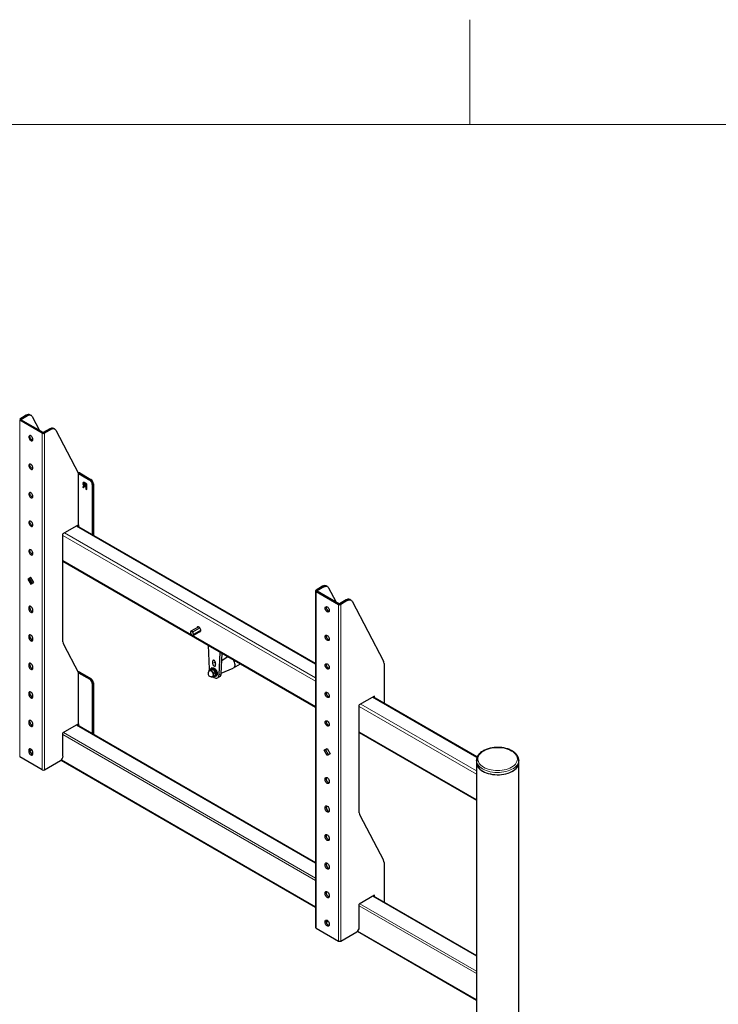
# Model space of a CAD drawing. Units: millimetres. Extents: x 0 to 8400, y 0 to 5940.
# Drawn here: x 5770 to 6437, y 4901 to 5840 of the extents above; entities that cross this region are included whole.
import ezdxf

# ---------------------------------------------------------------- set-up
doc = ezdxf.new("R2010")
doc.units = ezdxf.units.MM
doc.header["$LTSCALE"] = 20
doc.layers.add('外形線', color=7, linetype='Continuous', lineweight=25)

msp = doc.modelspace()

# ---------------------------------------------------------------- linework, layer by layer
at = {"color": 7, "linetype": 'Continuous', "lineweight": 18}
for p, q in [((6200, 5840), (6200, 5740)), ((8200, 5740), (500, 5740))]:
    msp.add_line(p, q, dxfattribs=at)
at = {"color": 1, "linetype": 'Continuous', "lineweight": 18}
for p, q in [((5771.315, 5458.346), (5770.231, 5458.972)), ((5777.63, 5461.991), (5776.546, 5462.617)), ((5771.315, 5458.346), (5770.231, 5457.72)), ((5770.231, 5457.72), (5770.231, 5136.547)), ((5800.116, 5449.011), (5799.032, 5449.637)), ((5792.717, 5445.991), (5791.633, 5445.365)), ((5791.633, 5445.365), (5791.633, 5124.192)), ((5792.717, 5445.991), (5793.801, 5445.365)), ((5793.801, 5124.192), (5793.801, 5445.365)), ((5827.507, 5407.487), (5826.422, 5406.861)), ((5837.123, 5400.684), (5838.207, 5401.31)), ((5840.564, 5397.227), (5839.48, 5396.601)), ((6052.625, 5225.014), (5824.301, 5356.822)), ((6052.625, 5208.685), (5811.573, 5347.841)), ((5812.987, 5350.291), (6052.625, 5211.951)), ((5811.573, 5323.889), (6052.625, 5184.733)), ((6059.389, 5299.336), (6060.473, 5298.71)), ((6054.158, 5295.064), (6053.074, 5295.69)), ((6054.158, 5295.064), (6053.074, 5294.438)), ((6053.074, 5294.438), (6053.074, 4973.266)), ((6075.56, 5282.709), (6074.475, 5282.083)), ((6074.475, 5282.083), (6074.475, 4960.911)), ((6075.56, 5282.709), (6076.644, 5282.083)), ((6076.644, 5282.083), (6076.644, 4960.911)), ((6081.875, 5286.355), (6082.959, 5285.729)), ((5780.013, 5279.538), (5778.928, 5278.912)), ((5780.013, 5278.721), (5778.928, 5278.095)), ((5780.013, 5252.32), (5778.928, 5251.694)), ((5780.013, 5251.503), (5778.928, 5250.877)), ((5780.013, 5225.102), (5778.928, 5224.476)), ((5780.013, 5224.285), (5778.928, 5223.659)), ((5955.823, 5228.637), (5954.409, 5227.82)), ((5956.53, 5226.867), (5954.409, 5225.643)), ((5827.507, 5217.505), (5826.422, 5216.879)), ((5962.651, 5215.955), (5960.53, 5214.73)), ((5837.123, 5210.702), (5838.207, 5211.328)), ((5840.564, 5207.245), (5839.48, 5206.619)), ((5780.013, 5197.884), (5778.928, 5197.258)), ((5780.013, 5197.067), (5778.928, 5196.441)), ((6095.83, 5187.009), (6206.242, 5123.269)), ((6206.689, 5136.074), (6107.144, 5193.54)), ((6206.242, 5120.003), (6094.416, 5184.56)), ((5780.013, 5170.666), (5778.928, 5170.04)), ((5780.013, 5169.849), (5778.928, 5169.223)), ((6052.625, 5018.703), (5811.573, 5157.859)), ((5812.044, 5159.765), (6052.625, 5020.881)), ((6052.625, 5035.032), (5824.301, 5166.84)), ((6094.416, 5160.608), (6206.242, 5096.052)), ((5780.013, 5143.448), (5778.928, 5142.822)), ((5780.013, 5142.631), (5778.928, 5142.005)), ((5810.018, 5133.716), (6052.625, 4993.663)), ((6062.855, 5116.256), (6061.771, 5115.63)), ((6062.855, 5115.44), (6061.771, 5114.814)), ((6062.855, 5089.038), (6061.771, 5088.412)), ((6062.855, 5088.222), (6061.771, 5087.596)), ((6062.855, 5061.82), (6061.771, 5061.194)), ((6062.855, 5061.004), (6061.771, 5060.378)), ((6062.855, 5034.602), (6061.771, 5033.976)), ((6062.855, 5033.786), (6061.771, 5033.16)), ((6062.855, 5007.384), (6061.771, 5006.758)), ((6062.855, 5006.568), (6061.771, 5005.942)), ((6206.242, 4946.35), (6107.144, 5003.558)), ((6206.242, 4930.022), (6094.416, 4994.578)), ((6094.887, 4996.483), (6206.242, 4932.199)), ((6062.855, 4980.166), (6061.771, 4979.54)), ((6062.855, 4979.35), (6061.771, 4978.724)), ((6092.861, 4970.435), (6206.242, 4904.981))]:
    msp.add_line(p, q, dxfattribs=at)
at = {"color": 1, "linetype": 'Continuous', "lineweight": 18, "flags": 128}
for points in [[(6239.75, 5142.191), (6238.172, 5143.005), (6236.447, 5143.712), (6234.595, 5144.302), (6232.64, 5144.77), (6230.607, 5145.108), (6228.521, 5145.312), (6226.409, 5145.381), (6224.297, 5145.312), (6222.211, 5145.108), (6220.178, 5144.77), (6218.223, 5144.302), (6216.371, 5143.712), (6214.646, 5143.005), (6213.068, 5142.191), (6211.659, 5141.28), (6210.434, 5140.284), (6209.411, 5139.215), (6208.601, 5138.087), (6208.015, 5136.913), (6207.661, 5135.709), (6207.542, 5134.489), (6207.661, 5133.27), (6208.015, 5132.066), (6208.601, 5130.892), (6209.411, 5129.764), (6210.434, 5128.695), (6211.659, 5127.699), (6213.068, 5126.788), (6214.646, 5125.974), (6216.371, 5125.267), (6218.223, 5124.677), (6220.178, 5124.209), (6222.211, 5123.871), (6224.297, 5123.666), (6226.409, 5123.598), (6228.521, 5123.666), (6230.607, 5123.871), (6232.64, 5124.209), (6234.595, 5124.677), (6236.447, 5125.267), (6238.172, 5125.974), (6239.75, 5126.788), (6241.16, 5127.699), (6242.384, 5128.695), (6243.407, 5129.764), (6244.217, 5130.892), (6244.803, 5132.066), (6245.157, 5133.27), (6245.276, 5134.489), (6245.157, 5135.709), (6244.803, 5136.913), (6244.217, 5138.087), (6243.407, 5139.215), (6242.384, 5140.284), (6241.16, 5141.28), (6239.75, 5142.191)], [(6246.605, 5133.176), (6246.542, 5132.454), (6246.247, 5131.203), (6245.719, 5129.978), (6244.965, 5128.793), (6243.993, 5127.662), (6242.815, 5126.598), (6241.445, 5125.613), (6239.898, 5124.721), (6238.194, 5123.93), (6236.351, 5123.25), (6234.391, 5122.689), (6232.338, 5122.253), (6230.216, 5121.948), (6228.048, 5121.778), (6225.862, 5121.744), (6223.682, 5121.846), (6221.534, 5122.084), (6219.443, 5122.455), (6217.434, 5122.954), (6215.53, 5123.575), (6213.754, 5124.312), (6212.126, 5125.155), (6210.665, 5126.095), (6209.389, 5127.12), (6208.312, 5128.219), (6207.448, 5129.379), (6206.806, 5130.586), (6206.394, 5131.826), (6206.216, 5133.085), (6206.213, 5133.16)]]:
    msp.add_lwpolyline(points, dxfattribs=at)
at = {"layer": '外形線', "linetype": 'Continuous', "lineweight": 25}
for p, q in [((5776.546, 5462.617), (5770.231, 5458.972)), ((5777.63, 5461.991), (5771.315, 5458.346)), ((5781.13, 5462.338), (5780.046, 5462.964)), ((5782.116, 5461.281), (5789.054, 5448.106)), ((5791.633, 5445.365), (5770.231, 5457.72)), ((5792.717, 5445.991), (5771.315, 5458.346)), ((5799.032, 5449.637), (5792.717, 5445.991)), ((5803.616, 5449.357), (5802.532, 5449.983)), ((5800.116, 5449.011), (5793.801, 5445.365)), ((5804.602, 5448.3), (5826.422, 5406.861)), ((5826.422, 5358.047), (5826.422, 5406.861)), ((5826.422, 5406.861), (5837.123, 5400.684)), ((5827.507, 5407.487), (5838.207, 5401.31)), ((5831.448, 5395.576), (5830.414, 5393.792)), ((5830.414, 5393.792), (5831.498, 5394.418)), ((5830.414, 5393.792), (5831.246, 5393.312)), ((5831.42, 5396.757), (5830.587, 5397.238)), ((5831.674, 5398.407), (5830.589, 5397.781)), ((5830.589, 5397.781), (5831.43, 5397.296)), ((5830.956, 5396.131), (5831.51, 5396.451)), ((5831.246, 5393.312), (5832.2, 5395.017)), ((5831.448, 5395.576), (5831.979, 5395.882)), ((5832.255, 5395.723), (5831.498, 5394.418)), ((5831.498, 5394.418), (5831.775, 5394.258)), ((5831.595, 5397.536), (5832.422, 5398.013)), ((5831.674, 5398.407), (5832.389, 5397.994)), ((5834.239, 5396.964), (5831.92, 5398.303)), ((5833.408, 5395.057), (5831.973, 5395.886)), ((5832.053, 5397.488), (5832.692, 5397.857)), ((5832.053, 5397.488), (5833.408, 5396.706)), ((5832.2, 5395.017), (5832.839, 5395.386)), ((5832.2, 5395.017), (5833.408, 5394.319)), ((5833.408, 5396.706), (5834.047, 5397.075)), ((5833.408, 5396.706), (5833.408, 5396.154)), ((5833.408, 5396.154), (5834.239, 5396.633)), ((5833.408, 5396.154), (5834.239, 5395.674)), ((5834.239, 5395.13), (5833.408, 5395.609)), ((5833.408, 5395.609), (5833.408, 5395.057)), ((5833.408, 5395.057), (5833.887, 5395.333)), ((5833.408, 5394.319), (5834.239, 5394.799)), ((5833.408, 5394.319), (5833.408, 5392.063)), ((5833.854, 5395.314), (5834.239, 5395.091)), ((5834.239, 5395.674), (5834.239, 5396.964)), ((5834.239, 5391.584), (5834.239, 5395.13)), ((5839.48, 5396.601), (5839.48, 5348.735)), ((5840.564, 5397.227), (5840.564, 5348.109)), ((5833.408, 5392.063), (5834.239, 5392.543)), ((5833.408, 5392.063), (5834.239, 5391.584)), ((5826.422, 5358.047), (5811.573, 5349.474)), ((6052.625, 5225.69), (5824.887, 5357.16)), ((5826.752, 5357.856), (5826.422, 5358.047)), ((5826.752, 5356.083), (5826.752, 5357.856)), ((5811.573, 5246.347), (5811.573, 5349.474)), ((5811.573, 5323.213), (6052.625, 5184.057)), ((5780.932, 5307.837), (5778.098, 5306.201)), ((5779.183, 5306.827), (5778.098, 5306.201)), ((5778.098, 5306.201), (5780.932, 5301.293)), ((5780.932, 5307.837), (5779.183, 5306.827)), ((5779.183, 5306.827), (5782.016, 5301.919)), ((5783.765, 5302.93), (5780.932, 5307.837)), ((5780.932, 5301.293), (5783.765, 5302.93)), ((6059.389, 5299.336), (6053.074, 5295.69)), ((6063.973, 5299.056), (6062.888, 5299.682)), ((6052.625, 5295.064), (6052.625, 4973.892)), ((6053.074, 5294.438), (6074.475, 5282.083)), ((6060.473, 5298.71), (6054.158, 5295.064)), ((6054.158, 5295.064), (6075.56, 5282.709)), ((6064.959, 5297.999), (6071.897, 5284.824)), ((6081.875, 5286.355), (6075.56, 5282.709)), ((6082.959, 5285.729), (6076.644, 5282.083)), ((6086.459, 5286.076), (6085.374, 5286.701)), ((6087.445, 5285.018), (6117.522, 5227.898)), ((5778.928, 5278.912), (5778.928, 5278.095)), ((5780.013, 5278.721), (5780.013, 5279.538)), ((5782.935, 5275.782), (5782.935, 5276.599)), ((5780.013, 5251.503), (5780.013, 5252.32)), ((5933.195, 5255.565), (5933.195, 5255.313)), ((5934.012, 5256.727), (5940.825, 5260.66)), ((5935.645, 5255.784), (5942.21, 5259.574)), ((5935.645, 5252.518), (5943.055, 5256.796)), ((5936.461, 5253.68), (5943.08, 5257.5)), ((5778.928, 5251.694), (5778.928, 5250.877)), ((5782.935, 5248.564), (5782.935, 5249.381)), ((5812.037, 5244.199), (5826.422, 5216.879)), ((5950.032, 5243.282), (5951.116, 5220.165)), ((5960.53, 5214.73), (5961.613, 5236.596)), ((5962.651, 5215.955), (5963.617, 5235.44)), ((5778.928, 5224.476), (5778.928, 5223.659)), ((5780.013, 5224.285), (5780.013, 5225.102)), ((5954.409, 5227.82), (5954.409, 5225.643)), ((5956.53, 5228.01), (5956.53, 5226.867)), ((5957.237, 5224.01), (5957.237, 5226.188)), ((5968.116, 5231.759), (5963.255, 5228.152)), ((5969.041, 5232.308), (5968.309, 5231.886)), ((5974.308, 5221.493), (5981.042, 5225.38)), ((6117.986, 5225.75), (6117.986, 5187.957)), ((5782.935, 5221.346), (5782.935, 5222.163)), ((5826.422, 5168.065), (5826.422, 5216.879)), ((5826.422, 5216.879), (5837.123, 5210.702)), ((5827.507, 5217.505), (5838.207, 5211.328)), ((5950.848, 5219.171), (5950.663, 5217.948)), ((5950.848, 5219.171), (5952.561, 5220.16)), ((5951.116, 5220.165), (5951.197, 5219.372)), ((5953.205, 5219.381), (5951.816, 5219.154)), ((5953.656, 5221.503), (5952.949, 5221.094)), ((5953.205, 5219.381), (5954.918, 5220.37)), ((5955.562, 5216.449), (5954.173, 5217.794)), ((5955.562, 5216.449), (5957.275, 5217.438)), ((5955.562, 5213.306), (5957.275, 5214.295)), ((5962.675, 5216.441), (5974.102, 5221.39)), ((5839.48, 5206.619), (5839.48, 5158.528)), ((5840.564, 5207.245), (5840.564, 5157.902)), ((5953.205, 5213.096), (5954.173, 5213.079)), ((5957.282, 5213.589), (5957.989, 5213.997)), ((5959.156, 5211.976), (5961.277, 5213.201)), ((5778.928, 5197.258), (5778.928, 5196.441)), ((5780.013, 5197.067), (5780.013, 5197.884)), ((5782.935, 5194.128), (5782.935, 5194.945)), ((6109.029, 5194.629), (6094.416, 5186.193)), ((6094.416, 5083.065), (6094.416, 5186.193)), ((6206.927, 5136.613), (6107.729, 5193.878)), ((6107.945, 5193.754), (6107.945, 5194.003)), ((6109.029, 5193.128), (6109.029, 5194.629)), ((5778.928, 5170.04), (5778.928, 5169.223)), ((5780.013, 5169.849), (5780.013, 5170.666)), ((5782.935, 5166.91), (5782.935, 5167.727)), ((5826.422, 5168.065), (5811.573, 5159.492)), ((5826.752, 5167.874), (5826.422, 5168.065)), ((5826.752, 5165.876), (5826.752, 5167.874)), ((5811.573, 5137.174), (5811.573, 5159.492)), ((6052.625, 5035.482), (5824.691, 5167.065)), ((6094.416, 5159.931), (6206.242, 5095.375)), ((5778.928, 5142.822), (5778.928, 5142.005)), ((5780.013, 5142.631), (5780.013, 5143.448)), ((5780.043, 5142.212), (5781.813, 5143.234)), ((5782.935, 5139.692), (5782.935, 5140.509)), ((6060.941, 5142.919), (6063.775, 5144.555)), ((6062.025, 5143.545), (6060.941, 5142.919)), ((6063.775, 5138.012), (6060.941, 5142.919)), ((6062.025, 5143.545), (6063.775, 5144.555)), ((6064.859, 5138.638), (6062.025, 5143.545)), ((6063.775, 5144.555), (6066.608, 5139.648)), ((6066.608, 5139.648), (6063.775, 5138.012)), ((5791.633, 5124.192), (5770.231, 5136.547)), ((5793.801, 5124.192), (5809.216, 5133.091)), ((5809.715, 5133.441), (6052.625, 4993.212)), ((6206.209, 5133.401), (6206.209, 5131.223)), ((6206.213, 5133.16), (6206.209, 5133.401)), ((6206.242, 5130.554), (6206.242, 4739.828)), ((6246.576, 4739.828), (6246.576, 5130.554)), ((6246.609, 5133.401), (6246.605, 5133.176)), ((6246.609, 5131.223), (6246.609, 5133.401)), ((6061.771, 5114.814), (6061.771, 5115.63)), ((6062.855, 5116.256), (6062.855, 5115.44)), ((6065.778, 5113.317), (6065.778, 5112.501)), ((6061.771, 5087.596), (6061.771, 5088.412)), ((6062.855, 5089.038), (6062.855, 5088.222)), ((6065.778, 5086.099), (6065.778, 5085.283)), ((6094.88, 5080.917), (6117.522, 5037.916)), ((6061.771, 5060.378), (6061.771, 5061.194)), ((6062.855, 5061.82), (6062.855, 5061.004)), ((6065.778, 5058.881), (6065.778, 5058.065)), ((6117.986, 5035.768), (6117.986, 4997.75)), ((6061.771, 5033.16), (6061.771, 5033.976)), ((6062.855, 5034.602), (6062.855, 5033.786)), ((6065.778, 5031.663), (6065.778, 5030.847)), ((6061.771, 5005.942), (6061.771, 5006.758)), ((6062.855, 5007.384), (6062.855, 5006.568)), ((6065.778, 5004.445), (6065.778, 5003.629)), ((6109.029, 5004.647), (6094.416, 4996.211)), ((6206.242, 4946.801), (6107.534, 5003.784)), ((6107.945, 5003.547), (6107.945, 5004.021)), ((6109.029, 5002.921), (6109.029, 5004.647)), ((6094.416, 4973.892), (6094.416, 4996.211)), ((6061.771, 4978.724), (6061.771, 4979.54)), ((6062.855, 4980.166), (6062.855, 4979.35)), ((6062.886, 4978.93), (6064.656, 4979.952)), ((6053.074, 4973.266), (6074.475, 4960.911)), ((6065.778, 4977.227), (6065.778, 4976.411)), ((6092.557, 4970.159), (6206.242, 4904.53)), ((6076.644, 4960.911), (6092.059, 4969.81))]:
    msp.add_line(p, q, dxfattribs=at)
at = {"layer": '外形線', "linetype": 'Continuous', "lineweight": 25, "flags": 128}
for points in [[(5782.116, 5461.281), (5781.775, 5461.792), (5781.352, 5462.193), (5780.853, 5462.474), (5780.29, 5462.632), (5779.673, 5462.661), (5779.015, 5462.563), (5778.33, 5462.338), (5777.63, 5461.991)], [(5804.602, 5448.3), (5804.261, 5448.811), (5803.838, 5449.212), (5803.339, 5449.494), (5802.776, 5449.651), (5802.159, 5449.68), (5801.501, 5449.582), (5800.816, 5449.357), (5800.116, 5449.011)], [(5782.935, 5439.499), (5782.846, 5440.232), (5782.587, 5441.003), (5782.181, 5441.743), (5781.664, 5442.386), (5781.082, 5442.876), (5780.486, 5443.168), (5779.93, 5443.237), (5779.463, 5443.077), (5779.127, 5442.701), (5778.951, 5442.144), (5778.951, 5441.454), (5779.127, 5440.694), (5779.463, 5439.93), (5779.93, 5439.23), (5780.486, 5438.657), (5781.082, 5438.262), (5781.664, 5438.079), (5782.181, 5438.125), (5782.587, 5438.396), (5782.846, 5438.868), (5782.935, 5439.499)], [(5782.783, 5438.701), (5782.315, 5438.821), (5781.717, 5439.166), (5781.147, 5439.699), (5780.653, 5440.372), (5780.281, 5441.126), (5780.063, 5441.894), (5780.018, 5442.607), (5780.151, 5443.203), (5780.165, 5443.235)], [(5782.935, 5412.281), (5782.846, 5413.014), (5782.587, 5413.785), (5782.181, 5414.525), (5781.664, 5415.168), (5781.082, 5415.658), (5780.486, 5415.95), (5779.93, 5416.019), (5779.463, 5415.859), (5779.127, 5415.483), (5778.951, 5414.926), (5778.951, 5414.236), (5779.127, 5413.476), (5779.463, 5412.712), (5779.93, 5412.012), (5780.486, 5411.439), (5781.082, 5411.044), (5781.664, 5410.861), (5782.181, 5410.907), (5782.587, 5411.178), (5782.846, 5411.65), (5782.935, 5412.281)], [(5782.783, 5411.483), (5782.315, 5411.603), (5781.717, 5411.948), (5781.147, 5412.481), (5780.653, 5413.154), (5780.281, 5413.908), (5780.063, 5414.676), (5780.018, 5415.389), (5780.151, 5415.985), (5780.165, 5416.017)], [(5782.935, 5385.063), (5782.846, 5385.796), (5782.587, 5386.567), (5782.181, 5387.307), (5781.664, 5387.95), (5781.082, 5388.44), (5780.486, 5388.732), (5779.93, 5388.801), (5779.463, 5388.641), (5779.127, 5388.265), (5778.951, 5387.708), (5778.951, 5387.018), (5779.127, 5386.257), (5779.463, 5385.493), (5779.93, 5384.794), (5780.486, 5384.221), (5781.082, 5383.826), (5781.664, 5383.643), (5782.181, 5383.689), (5782.587, 5383.96), (5782.846, 5384.432), (5782.935, 5385.063)], [(5782.783, 5384.265), (5782.315, 5384.385), (5781.717, 5384.73), (5781.147, 5385.263), (5780.653, 5385.936), (5780.281, 5386.69), (5780.063, 5387.458), (5780.018, 5388.171), (5780.151, 5388.767), (5780.165, 5388.799)], [(5782.935, 5357.845), (5782.846, 5358.578), (5782.587, 5359.349), (5782.181, 5360.089), (5781.664, 5360.732), (5781.082, 5361.222), (5780.486, 5361.514), (5779.93, 5361.583), (5779.463, 5361.423), (5779.127, 5361.047), (5778.951, 5360.49), (5778.951, 5359.8), (5779.127, 5359.039), (5779.463, 5358.275), (5779.93, 5357.576), (5780.486, 5357.003), (5781.082, 5356.608), (5781.664, 5356.425), (5782.181, 5356.471), (5782.587, 5356.742), (5782.846, 5357.214), (5782.935, 5357.845)], [(5782.783, 5357.047), (5782.315, 5357.167), (5781.717, 5357.512), (5781.147, 5358.045), (5780.653, 5358.718), (5780.281, 5359.472), (5780.063, 5360.24), (5780.018, 5360.953), (5780.151, 5361.549), (5780.165, 5361.581)], [(5782.935, 5330.627), (5782.846, 5331.36), (5782.587, 5332.131), (5782.181, 5332.871), (5781.664, 5333.514), (5781.082, 5334.004), (5780.486, 5334.296), (5779.93, 5334.365), (5779.463, 5334.205), (5779.127, 5333.829), (5778.951, 5333.272), (5778.951, 5332.582), (5779.127, 5331.821), (5779.463, 5331.057), (5779.93, 5330.358), (5780.486, 5329.785), (5781.082, 5329.39), (5781.664, 5329.207), (5782.181, 5329.253), (5782.587, 5329.524), (5782.846, 5329.996), (5782.935, 5330.627)], [(5782.783, 5329.829), (5782.315, 5329.949), (5781.717, 5330.294), (5781.147, 5330.827), (5780.653, 5331.5), (5780.281, 5332.254), (5780.063, 5333.022), (5780.018, 5333.735), (5780.151, 5334.331), (5780.165, 5334.363)], [(6060.473, 5298.71), (6061.172, 5299.056), (6061.858, 5299.281), (6062.516, 5299.38), (6063.132, 5299.35), (6063.696, 5299.193), (6064.194, 5298.911), (6064.618, 5298.511), (6064.959, 5297.999)], [(5782.935, 5276.599), (5782.837, 5277.37), (5782.553, 5278.18), (5782.109, 5278.947), (5781.551, 5279.598), (5780.932, 5280.069), (5780.313, 5280.313), (5779.754, 5280.307), (5779.311, 5280.051), (5779.026, 5279.57), (5778.928, 5278.912)], [(5780.013, 5279.538), (5780.111, 5280.196), (5780.165, 5280.335)], [(6061.771, 5278.53), (6061.86, 5279.161), (6062.119, 5279.633), (6062.525, 5279.904), (6063.043, 5279.95), (6063.625, 5279.767), (6064.22, 5279.372), (6064.776, 5278.799), (6065.243, 5278.099), (6065.58, 5277.335), (6065.756, 5276.575), (6065.756, 5275.885), (6065.58, 5275.328), (6065.243, 5274.952), (6064.776, 5274.792), (6064.22, 5274.861), (6063.625, 5275.153), (6063.043, 5275.643), (6062.525, 5276.286), (6062.119, 5277.026), (6061.86, 5277.797), (6061.771, 5278.53)], [(6063.008, 5279.954), (6062.994, 5279.921), (6062.861, 5279.326), (6062.906, 5278.612), (6063.124, 5277.844), (6063.496, 5277.09), (6063.989, 5276.417), (6064.56, 5275.884), (6065.157, 5275.54), (6065.625, 5275.42)], [(6082.959, 5285.729), (6083.658, 5286.075), (6084.344, 5286.3), (6085.002, 5286.399), (6085.618, 5286.369), (6086.182, 5286.212), (6086.68, 5285.93), (6087.104, 5285.53), (6087.445, 5285.018)], [(5778.928, 5278.095), (5779.026, 5277.324), (5779.311, 5276.515), (5779.754, 5275.747), (5780.313, 5275.096), (5780.932, 5274.625), (5781.551, 5274.381), (5782.109, 5274.387), (5782.553, 5274.643), (5782.837, 5275.124), (5782.935, 5275.782)], [(5782.935, 5249.381), (5782.837, 5250.152), (5782.553, 5250.962), (5782.109, 5251.729), (5781.551, 5252.38), (5780.932, 5252.851), (5780.313, 5253.095), (5779.754, 5253.089), (5779.311, 5252.833), (5779.026, 5252.352), (5778.928, 5251.694)], [(5780.013, 5252.32), (5780.111, 5252.978), (5780.165, 5253.117)], [(5941.594, 5255.952), (5941.765, 5255.904), (5942.272, 5255.894), (5942.684, 5256.097), (5942.965, 5256.497), (5943.09, 5257.058), (5943.048, 5257.729), (5942.842, 5258.452), (5942.492, 5259.162), (5942.027, 5259.796), (5941.49, 5260.297), (5940.928, 5260.621), (5940.391, 5260.74), (5939.927, 5260.643), (5939.576, 5260.337), (5939.371, 5259.852), (5939.363, 5259.816)], [(5940.308, 5260.739), (5940.125, 5260.287), (5940.118, 5260.252)], [(5942.348, 5256.388), (5942.519, 5256.34), (5942.865, 5256.309)], [(6061.771, 5251.312), (6061.86, 5251.943), (6062.119, 5252.415), (6062.525, 5252.686), (6063.043, 5252.732), (6063.625, 5252.549), (6064.22, 5252.154), (6064.776, 5251.581), (6065.243, 5250.881), (6065.58, 5250.117), (6065.756, 5249.357), (6065.756, 5248.667), (6065.58, 5248.11), (6065.243, 5247.734), (6064.776, 5247.574), (6064.22, 5247.643), (6063.625, 5247.935), (6063.043, 5248.425), (6062.525, 5249.068), (6062.119, 5249.808), (6061.86, 5250.579), (6061.771, 5251.312)], [(6063.008, 5252.736), (6062.994, 5252.703), (6062.861, 5252.108), (6062.906, 5251.394), (6063.124, 5250.626), (6063.496, 5249.872), (6063.989, 5249.199), (6064.56, 5248.666), (6065.157, 5248.321), (6065.625, 5248.202)], [(5778.928, 5250.877), (5779.026, 5250.106), (5779.311, 5249.297), (5779.754, 5248.529), (5780.313, 5247.878), (5780.932, 5247.407), (5781.551, 5247.163), (5782.109, 5247.169), (5782.553, 5247.425), (5782.837, 5247.906), (5782.935, 5248.564)], [(5782.935, 5222.163), (5782.837, 5222.934), (5782.553, 5223.744), (5782.109, 5224.511), (5781.551, 5225.162), (5780.932, 5225.633), (5780.313, 5225.877), (5779.754, 5225.871), (5779.311, 5225.615), (5779.026, 5225.134), (5778.928, 5224.476)], [(5778.928, 5223.659), (5779.026, 5222.888), (5779.311, 5222.079), (5779.754, 5221.311), (5780.313, 5220.66), (5780.932, 5220.189), (5781.551, 5219.945), (5782.109, 5219.951), (5782.553, 5220.207), (5782.837, 5220.688), (5782.935, 5221.346)], [(5780.013, 5225.102), (5780.111, 5225.76), (5780.165, 5225.899)], [(5957.237, 5226.188), (5957.152, 5226.795), (5956.906, 5227.428), (5956.53, 5228.01), (5956.068, 5228.47), (5955.577, 5228.754), (5955.116, 5228.826), (5954.74, 5228.679), (5954.494, 5228.33), (5954.409, 5227.82)], [(5954.409, 5225.643), (5954.494, 5225.035), (5954.74, 5224.402), (5955.116, 5223.82), (5955.577, 5223.36), (5956.068, 5223.076), (5956.53, 5223.004), (5956.906, 5223.151), (5957.152, 5223.501), (5957.237, 5224.01)], [(5973.326, 5229.835), (5973.905, 5229.064), (5974.528, 5228.022), (5975.018, 5226.926), (5975.357, 5225.819), (5975.529, 5224.748), (5975.529, 5223.757), (5975.357, 5222.886), (5975.018, 5222.17), (5974.528, 5221.64), (5974.102, 5221.39)], [(6061.771, 5224.094), (6061.86, 5224.725), (6062.119, 5225.196), (6062.525, 5225.468), (6063.043, 5225.514), (6063.625, 5225.331), (6064.22, 5224.936), (6064.776, 5224.363), (6065.243, 5223.663), (6065.58, 5222.899), (6065.756, 5222.139), (6065.756, 5221.449), (6065.58, 5220.892), (6065.243, 5220.516), (6064.776, 5220.356), (6064.22, 5220.425), (6063.625, 5220.717), (6063.043, 5221.207), (6062.525, 5221.85), (6062.119, 5222.59), (6061.86, 5223.361), (6061.771, 5224.094)], [(6063.008, 5225.518), (6062.994, 5225.485), (6062.861, 5224.89), (6062.906, 5224.176), (6063.124, 5223.408), (6063.496, 5222.654), (6063.989, 5221.981), (6064.56, 5221.448), (6065.157, 5221.103), (6065.625, 5220.984)], [(5955.116, 5214.892), (5955.03, 5215.632), (5954.779, 5216.411), (5954.384, 5217.166), (5953.876, 5217.837), (5953.296, 5218.367), (5952.693, 5218.716), (5952.113, 5218.854), (5951.605, 5218.77), (5951.495, 5218.715)], [(5952.144, 5219.919), (5952.378, 5220.51), (5952.769, 5220.971), (5953.286, 5221.236), (5953.902, 5221.291), (5954.584, 5221.133), (5955.294, 5220.771), (5955.995, 5220.224), (5956.648, 5219.521), (5957.219, 5218.701), (5957.676, 5217.808), (5957.995, 5216.89), (5958.159, 5215.995), (5958.159, 5215.174), (5957.995, 5214.469), (5957.676, 5213.919), (5957.219, 5213.554), (5956.648, 5213.393), (5955.995, 5213.445), (5955.861, 5213.479)], [(5953.656, 5221.503), (5953.993, 5221.644), (5954.609, 5221.699), (5955.291, 5221.542), (5956.001, 5221.179), (5956.702, 5220.632), (5957.355, 5219.93), (5957.926, 5219.11), (5958.383, 5218.216), (5958.702, 5217.298), (5958.866, 5216.404), (5958.866, 5215.582), (5958.702, 5214.877), (5958.383, 5214.328), (5957.989, 5213.997)], [(5954.726, 5213.088), (5954.935, 5212.916), (5955.823, 5212.306), (5956.71, 5211.891), (5957.566, 5211.686), (5958.36, 5211.697), (5959.062, 5211.925), (5959.649, 5212.361), (5960.099, 5212.99), (5960.396, 5213.789), (5960.53, 5214.73)], [(5782.935, 5194.945), (5782.837, 5195.716), (5782.553, 5196.525), (5782.109, 5197.293), (5781.551, 5197.944), (5780.932, 5198.415), (5780.313, 5198.659), (5779.754, 5198.653), (5779.311, 5198.397), (5779.026, 5197.916), (5778.928, 5197.258)], [(5778.928, 5196.441), (5779.026, 5195.67), (5779.311, 5194.861), (5779.754, 5194.093), (5780.313, 5193.442), (5780.932, 5192.971), (5781.551, 5192.727), (5782.109, 5192.733), (5782.553, 5192.989), (5782.837, 5193.47), (5782.935, 5194.128)], [(5780.013, 5197.884), (5780.111, 5198.542), (5780.165, 5198.681)], [(6061.771, 5196.876), (6061.86, 5197.507), (6062.119, 5197.978), (6062.525, 5198.25), (6063.043, 5198.296), (6063.625, 5198.113), (6064.22, 5197.718), (6064.776, 5197.145), (6065.243, 5196.445), (6065.58, 5195.681), (6065.756, 5194.921), (6065.756, 5194.231), (6065.58, 5193.674), (6065.243, 5193.298), (6064.776, 5193.138), (6064.22, 5193.207), (6063.625, 5193.499), (6063.043, 5193.989), (6062.525, 5194.632), (6062.119, 5195.372), (6061.86, 5196.143), (6061.771, 5196.876)], [(6063.008, 5198.3), (6062.994, 5198.267), (6062.861, 5197.672), (6062.906, 5196.958), (6063.124, 5196.19), (6063.496, 5195.436), (6063.989, 5194.763), (6064.56, 5194.23), (6065.157, 5193.885), (6065.625, 5193.765)], [(5782.935, 5167.727), (5782.837, 5168.498), (5782.553, 5169.307), (5782.109, 5170.075), (5781.551, 5170.726), (5780.932, 5171.197), (5780.313, 5171.441), (5779.754, 5171.435), (5779.311, 5171.179), (5779.026, 5170.698), (5778.928, 5170.04)], [(5778.928, 5169.223), (5779.026, 5168.452), (5779.311, 5167.643), (5779.754, 5166.875), (5780.313, 5166.224), (5780.932, 5165.753), (5781.551, 5165.509), (5782.109, 5165.515), (5782.553, 5165.771), (5782.837, 5166.252), (5782.935, 5166.91)], [(5780.013, 5170.666), (5780.111, 5171.324), (5780.165, 5171.463)], [(6061.771, 5169.658), (6061.86, 5170.289), (6062.119, 5170.76), (6062.525, 5171.031), (6063.043, 5171.078), (6063.625, 5170.895), (6064.22, 5170.5), (6064.776, 5169.927), (6065.243, 5169.227), (6065.58, 5168.463), (6065.756, 5167.703), (6065.756, 5167.013), (6065.58, 5166.456), (6065.243, 5166.08), (6064.776, 5165.92), (6064.22, 5165.989), (6063.625, 5166.281), (6063.043, 5166.771), (6062.525, 5167.414), (6062.119, 5168.154), (6061.86, 5168.925), (6061.771, 5169.658)], [(6063.008, 5171.082), (6062.994, 5171.049), (6062.861, 5170.454), (6062.906, 5169.74), (6063.124, 5168.972), (6063.496, 5168.218), (6063.989, 5167.545), (6064.56, 5167.012), (6065.157, 5166.667), (6065.625, 5166.547)], [(5782.935, 5140.509), (5782.837, 5141.28), (5782.553, 5142.089), (5782.109, 5142.857), (5781.551, 5143.508), (5780.932, 5143.979), (5780.313, 5144.223), (5779.754, 5144.217), (5779.311, 5143.961), (5779.026, 5143.48), (5778.928, 5142.822)], [(5778.928, 5142.005), (5779.026, 5141.234), (5779.311, 5140.425), (5779.754, 5139.657), (5780.313, 5139.006), (5780.932, 5138.535), (5781.551, 5138.291), (5782.109, 5138.297), (5782.553, 5138.553), (5782.837, 5139.034), (5782.935, 5139.692)], [(5780.013, 5143.448), (5780.111, 5144.106), (5780.165, 5144.245)], [(6206.209, 5131.223), (6206.216, 5130.907), (6206.394, 5129.649), (6206.806, 5128.409), (6207.448, 5127.202), (6208.312, 5126.042), (6209.389, 5124.943), (6210.665, 5123.917), (6212.126, 5122.978), (6213.754, 5122.134), (6215.53, 5121.398), (6217.434, 5120.776), (6219.443, 5120.277), (6221.534, 5119.907), (6223.682, 5119.669), (6225.862, 5119.566), (6228.048, 5119.601), (6230.216, 5119.771), (6232.338, 5120.076), (6234.391, 5120.511), (6236.351, 5121.072), (6238.194, 5121.752), (6239.898, 5122.543), (6241.445, 5123.436), (6242.815, 5124.42), (6243.993, 5125.484), (6244.965, 5126.615), (6245.719, 5127.8), (6246.247, 5129.026), (6246.542, 5130.277), (6246.609, 5131.223)], [(6206.242, 5131.223), (6206.25, 5130.908), (6206.427, 5129.652), (6206.839, 5128.414), (6207.479, 5127.209), (6208.342, 5126.051), (6209.417, 5124.953), (6210.691, 5123.929), (6212.149, 5122.991), (6213.774, 5122.149), (6215.548, 5121.414), (6217.449, 5120.794), (6219.455, 5120.295), (6221.542, 5119.925), (6223.687, 5119.688), (6225.863, 5119.586), (6228.046, 5119.62), (6230.209, 5119.79), (6232.328, 5120.094), (6234.378, 5120.529), (6236.334, 5121.089), (6238.174, 5121.768), (6239.876, 5122.558), (6241.42, 5123.449), (6242.788, 5124.431), (6243.964, 5125.494), (6244.934, 5126.623), (6245.687, 5127.806), (6246.214, 5129.029), (6246.509, 5130.278), (6246.576, 5131.223)], [(6061.771, 5115.63), (6061.869, 5116.289), (6062.154, 5116.769), (6062.597, 5117.025), (6063.155, 5117.031), (6063.775, 5116.787), (6064.394, 5116.317), (6064.952, 5115.666), (6065.395, 5114.898), (6065.68, 5114.089), (6065.778, 5113.317)], [(6065.778, 5112.501), (6065.68, 5111.842), (6065.395, 5111.362), (6064.952, 5111.106), (6064.394, 5111.1), (6063.775, 5111.344), (6063.155, 5111.814), (6062.597, 5112.465), (6062.154, 5113.233), (6061.869, 5114.042), (6061.771, 5114.814)], [(6063.008, 5117.054), (6062.953, 5116.915), (6062.855, 5116.256)], [(6062.855, 5115.44), (6062.953, 5114.668), (6063.238, 5113.859), (6063.681, 5113.091), (6064.24, 5112.44), (6064.859, 5111.97), (6065.478, 5111.725), (6065.625, 5111.703)], [(6061.771, 5088.412), (6061.869, 5089.071), (6062.154, 5089.551), (6062.597, 5089.807), (6063.155, 5089.813), (6063.775, 5089.569), (6064.394, 5089.099), (6064.952, 5088.448), (6065.395, 5087.68), (6065.68, 5086.871), (6065.778, 5086.099)], [(6065.778, 5085.283), (6065.68, 5084.624), (6065.395, 5084.144), (6064.952, 5083.888), (6064.394, 5083.882), (6063.775, 5084.126), (6063.155, 5084.596), (6062.597, 5085.247), (6062.154, 5086.015), (6061.869, 5086.824), (6061.771, 5087.596)], [(6063.008, 5089.836), (6062.953, 5089.697), (6062.855, 5089.038)], [(6062.855, 5088.222), (6062.953, 5087.45), (6063.238, 5086.641), (6063.681, 5085.873), (6064.24, 5085.222), (6064.859, 5084.752), (6065.478, 5084.507), (6065.625, 5084.485)], [(6061.771, 5061.194), (6061.869, 5061.853), (6062.154, 5062.333), (6062.597, 5062.589), (6063.155, 5062.595), (6063.775, 5062.351), (6064.394, 5061.881), (6064.952, 5061.23), (6065.395, 5060.462), (6065.68, 5059.653), (6065.778, 5058.881)], [(6065.778, 5058.065), (6065.68, 5057.406), (6065.395, 5056.926), (6064.952, 5056.67), (6064.394, 5056.663), (6063.775, 5056.908), (6063.155, 5057.378), (6062.597, 5058.029), (6062.154, 5058.797), (6061.869, 5059.606), (6061.771, 5060.378)], [(6063.008, 5062.618), (6062.953, 5062.479), (6062.855, 5061.82)], [(6062.855, 5061.004), (6062.953, 5060.232), (6063.238, 5059.423), (6063.681, 5058.655), (6064.24, 5058.004), (6064.859, 5057.534), (6065.478, 5057.289), (6065.625, 5057.267)], [(6061.771, 5033.976), (6061.869, 5034.635), (6062.154, 5035.115), (6062.597, 5035.371), (6063.155, 5035.377), (6063.775, 5035.133), (6064.394, 5034.663), (6064.952, 5034.012), (6065.395, 5033.244), (6065.68, 5032.435), (6065.778, 5031.663)], [(6065.778, 5030.847), (6065.68, 5030.188), (6065.395, 5029.708), (6064.952, 5029.452), (6064.394, 5029.445), (6063.775, 5029.69), (6063.155, 5030.16), (6062.597, 5030.811), (6062.154, 5031.579), (6061.869, 5032.388), (6061.771, 5033.16)], [(6063.008, 5035.4), (6062.953, 5035.261), (6062.855, 5034.602)], [(6062.855, 5033.786), (6062.953, 5033.014), (6063.238, 5032.205), (6063.681, 5031.437), (6064.24, 5030.786), (6064.859, 5030.316), (6065.478, 5030.071), (6065.625, 5030.049)], [(6061.771, 5006.758), (6061.869, 5007.417), (6062.154, 5007.897), (6062.597, 5008.153), (6063.155, 5008.159), (6063.775, 5007.915), (6064.394, 5007.445), (6064.952, 5006.794), (6065.395, 5006.026), (6065.68, 5005.217), (6065.778, 5004.445)], [(6063.008, 5008.182), (6062.953, 5008.042), (6062.855, 5007.384)], [(6065.778, 5003.629), (6065.68, 5002.97), (6065.395, 5002.49), (6064.952, 5002.234), (6064.394, 5002.227), (6063.775, 5002.472), (6063.155, 5002.942), (6062.597, 5003.593), (6062.154, 5004.361), (6061.869, 5005.17), (6061.771, 5005.942)], [(6062.855, 5006.568), (6062.953, 5005.796), (6063.238, 5004.987), (6063.681, 5004.219), (6064.24, 5003.568), (6064.859, 5003.098), (6065.478, 5002.853), (6065.625, 5002.831)], [(6061.771, 4979.54), (6061.869, 4980.199), (6062.154, 4980.679), (6062.597, 4980.935), (6063.155, 4980.941), (6063.775, 4980.697), (6064.394, 4980.227), (6064.952, 4979.576), (6065.395, 4978.808), (6065.68, 4977.999), (6065.778, 4977.227)], [(6063.008, 4980.964), (6062.953, 4980.824), (6062.855, 4980.166)], [(6062.855, 4979.35), (6062.953, 4978.578), (6063.238, 4977.769), (6063.681, 4977.001), (6064.24, 4976.35), (6064.859, 4975.879), (6065.478, 4975.635), (6065.625, 4975.613)], [(6065.778, 4976.411), (6065.68, 4975.752), (6065.395, 4975.272), (6064.952, 4975.016), (6064.394, 4975.009), (6063.775, 4975.254), (6063.155, 4975.724), (6062.597, 4976.375), (6062.154, 4977.143), (6061.869, 4977.952), (6061.771, 4978.724)]]:
    msp.add_lwpolyline(points, dxfattribs=at)
at = {"layer": '外形線', "linetype": 'Continuous', "lineweight": 25}
for centre, radius, start, end in [((5778.593, 5459.788), 3.492, 65.423949, 125.886509), ((5801.079, 5446.807), 3.492, 65.423949, 125.886509), ((5792.717, 5447.458), 2.357, 242.609672, 297.390328), ((5826.422, 5405.387), 2.363, 62.68844, 100.875242), ((5834.363, 5396.368), 5.123, 2.605478, 57.394522), ((5835.447, 5396.994), 5.123, 2.605478, 57.394522), ((6061.436, 5296.506), 3.492, 65.423949, 125.886509), ((6053.311, 5295.064), 0.669, 110.783421, 249.216579), ((6075.56, 5284.176), 2.357, 242.609672, 297.390328), ((6083.922, 5283.525), 3.492, 65.423949, 125.886509), ((5783.901, 5278.709), 3.889, 179.817831, 253.28447), ((5935.018, 5255.203), 1.826, 153.43643, 206.56357), ((5934.053, 5255.448), 0.879, 50.751832, 139.467204), ((5936.265, 5255.448), 3.07, 200.227114, 237.362029), ((5932.954, 5253.544), 3.07, 20.227114, 57.362029), ((5935.166, 5253.544), 0.879, 230.751832, 319.467204), ((5934.201, 5253.789), 1.826, 333.43643, 26.56357), ((5783.901, 5251.491), 3.889, 179.817836, 253.284443), ((5816.193, 5246.22), 4.622, 178.431769, 205.935886), ((5783.901, 5224.273), 3.889, 179.817836, 253.284443), ((5959.603, 5227.012), 3.077, 182.682891, 219.728468), ((5969.364, 5230.044), 2.121, 91.969502, 126.047943), ((6113.366, 5225.877), 4.622, 358.431769, 25.935886), ((5826.422, 5215.405), 2.363, 62.68844, 100.875242), ((5952.994, 5216.117), 3, 119.997312, 299.997312), ((5951.97, 5217.878), 1.285, 96.888387, 172.581247), ((5951.634, 5216.117), 3.043, 33.434915, 86.570462), ((5950.241, 5214.521), 5.116, 2.639287, 39.772072), ((5953.905, 5214.521), 1.466, 280.546778, 9.251879), ((5953.641, 5214.732), 1.483, 305.112086, 6.200095), ((5959.463, 5215.825), 3.191, 304.657176, 2.323857), ((5834.363, 5206.387), 5.123, 2.605478, 57.394522), ((5835.447, 5207.012), 5.123, 2.605478, 57.394522), ((5954.056, 5214.812), 1.736, 251.812782, 273.872188), ((5783.901, 5197.055), 3.889, 179.817835, 253.284448), ((5783.901, 5169.837), 3.889, 179.817835, 253.284447), ((5783.901, 5142.619), 3.889, 179.817836, 253.284442), ((5806.456, 5137.407), 5.123, 302.605478, 357.394522), ((5792.717, 5126.285), 2.357, 242.609672, 297.390328), ((6099.036, 5082.939), 4.622, 178.431769, 205.935886), ((6113.366, 5035.895), 4.622, 358.431769, 25.935886), ((6053.392, 4973.968), 0.771, 185.694799, 245.625342), ((6089.298, 4974.125), 5.123, 302.605478, 357.394522), ((6075.56, 4963.003), 2.357, 242.609672, 297.390328)]:
    msp.add_arc(centre, radius, start, end, dxfattribs=at)
for points, knots in [([(5830.587, 5397.238), (5830.62, 5397.031), (5830.681, 5396.662), (5830.872, 5396.293), (5830.956, 5396.131)], [0, 0, 0, 0, 0.5597474, 1, 1, 1, 1]), ([(5830.956, 5398.439), (5830.854, 5398.354), (5830.671, 5398.202), (5830.614, 5397.91), (5830.589, 5397.781)], [0, 0, 0, 0, 0.55921359, 1, 1, 1, 1]), ([(5831.92, 5398.303), (5831.718, 5398.402), (5831.358, 5398.58), (5831.079, 5398.482), (5830.956, 5398.439)], [0, 0, 0, 0, 0.559986, 1, 1, 1, 1]), ([(5830.956, 5396.131), (5831.038, 5396.008), (5831.184, 5395.787), (5831.367, 5395.64), (5831.448, 5395.576)], [0, 0, 0, 0, 0.5593604, 1, 1, 1, 1]), ([(5831.569, 5396.311), (5831.529, 5396.394), (5831.457, 5396.544), (5831.431, 5396.692), (5831.42, 5396.757)], [0, 0, 0, 0, 0.5588149, 1, 1, 1, 1]), ([(5831.43, 5397.296), (5831.451, 5397.353), (5831.487, 5397.457), (5831.562, 5397.512), (5831.595, 5397.536)], [0, 0, 0, 0, 0.55969, 1, 1, 1, 1]), ([(5831.973, 5395.886), (5831.888, 5395.945), (5831.736, 5396.051), (5831.62, 5396.231), (5831.569, 5396.311)], [0, 0, 0, 0, 0.55952616, 1, 1, 1, 1]), ([(5831.595, 5397.536), (5831.671, 5397.562), (5831.806, 5397.608), (5831.977, 5397.525), (5832.053, 5397.488)], [0, 0, 0, 0, 0.5593628, 1, 1, 1, 1]), ([(5933.385, 5256.02), (5933.326, 5255.925), (5933.208, 5255.737), (5933.2, 5255.622), (5933.195, 5255.565)], [0, 0, 0, 0, 0.5039876, 1, 1, 1, 1]), ([(5934.012, 5256.727), (5933.796, 5256.504), (5933.55, 5256.249), (5933.403, 5256.044), (5933.385, 5256.02)], [0, 0, 0, 0, 0.8790283, 1, 1, 1, 1]), ([(5934.61, 5256.129), (5934.6, 5256.135), (5934.395, 5256.255), (5934.179, 5256.458), (5934.049, 5256.668), (5934.012, 5256.727)], [0, 0, 0, 0, 0.03317144, 0.72900663, 1, 1, 1, 1]), ([(5935.645, 5255.784), (5935.505, 5255.813), (5935.125, 5255.89), (5934.809, 5256.037), (5934.61, 5256.129)], [0, 0, 0, 0, 0.36808201, 1, 1, 1, 1]), ([(5934.61, 5252.863), (5934.809, 5252.771), (5935.125, 5252.624), (5935.505, 5252.547), (5935.645, 5252.518)], [0, 0, 0, 0, 0.631918, 1, 1, 1, 1]), ([(5935.834, 5254.606), (5935.775, 5254.798), (5935.658, 5255.18), (5935.649, 5255.584), (5935.645, 5255.784)], [0, 0, 0, 0, 0.5039876, 1, 1, 1, 1]), ([(5935.645, 5252.518), (5935.662, 5252.627), (5935.682, 5252.75), (5935.818, 5252.949), (5935.834, 5252.973)], [0, 0, 0, 0, 0.8790283, 1, 1, 1, 1]), ([(5936.461, 5253.68), (5936.245, 5253.923), (5936, 5254.2), (5935.852, 5254.562), (5935.834, 5254.606)], [0, 0, 0, 0, 0.8790283, 1, 1, 1, 1]), ([(5935.834, 5252.973), (5935.919, 5253.082), (5936.087, 5253.299), (5936.337, 5253.554), (5936.461, 5253.68)], [0, 0, 0, 0, 0.50398762, 1, 1, 1, 1]), ([(5951.816, 5219.154), (5951.788, 5219.152), (5951.393, 5219.118), (5951.111, 5219.145), (5950.848, 5219.171)], [0, 0, 0, 0, 0.07020058, 1, 1, 1, 1]), ([(5954.918, 5220.37), (5954.387, 5220.269), (5953.394, 5220.08), (5952.825, 5220.134), (5952.561, 5220.16)], [0, 0, 0, 0, 0.5347163, 1, 1, 1, 1]), ([(5954.173, 5217.794), (5954.145, 5217.829), (5953.75, 5218.325), (5953.468, 5218.873), (5953.205, 5219.381)], [0, 0, 0, 0, 0.07020058, 1, 1, 1, 1]), ([(5957.275, 5217.438), (5956.744, 5217.899), (5955.751, 5218.76), (5955.183, 5219.859), (5954.918, 5220.37)], [0, 0, 0, 0, 0.5347163, 1, 1, 1, 1]), ([(5955.351, 5214.756), (5955.354, 5214.885), (5955.364, 5215.422), (5955.477, 5216.005), (5955.562, 5216.449)], [0, 0, 0, 0, 0.2385512, 1, 1, 1, 1]), ([(5955.562, 5213.306), (5955.535, 5213.403), (5955.411, 5213.843), (5955.377, 5214.356), (5955.351, 5214.756)], [0, 0, 0, 0, 0.2195233, 1, 1, 1, 1]), ([(5957.275, 5214.295), (5957.241, 5214.419), (5957.087, 5214.988), (5957.007, 5216.026), (5957.196, 5217.024), (5957.275, 5217.438)], [0, 0, 0, 0, 0.1402097, 0.6427458, 1, 1, 1, 1]), ([(5954.173, 5213.079), (5954.201, 5213.082), (5954.602, 5213.119), (5955.099, 5213.216), (5955.562, 5213.306)], [0, 0, 0, 0, 0.07020058, 1, 1, 1, 1]), ([(6240.416, 5142.257), (6240.147, 5142.407), (6239.37, 5142.841), (6237.979, 5143.481), (6236.219, 5144.137), (6234.357, 5144.68), (6232.416, 5145.105), (6230.413, 5145.409), (6228.37, 5145.59), (6226.308, 5145.646), (6224.247, 5145.578), (6222.208, 5145.385), (6220.211, 5145.069), (6218.277, 5144.632), (6216.424, 5144.079), (6214.673, 5143.413), (6213.039, 5142.638), (6211.541, 5141.761), (6210.197, 5140.788), (6209.022, 5139.727), (6208.033, 5138.589), (6207.246, 5137.387), (6206.668, 5136.14), (6206.323, 5134.865), (6206.181, 5133.855), (6206.226, 5133.279), (6206.238, 5133.129)], [0, 0, 0, 0, 0.023342, 0.0673541, 0.1113216, 0.1552318, 0.1990827, 0.242883, 0.2866471, 0.3303917, 0.374135, 0.4178921, 0.4616792, 0.5055152, 0.5494186, 0.5934057, 0.6374875, 0.6816637, 0.7259115, 0.7701446, 0.8142183, 0.8579344, 0.901082, 0.9435335, 0.985337, 1, 1, 1, 1]), ([(6246.578, 5133.147), (6246.59, 5133.363), (6246.626, 5134), (6246.457, 5135.057), (6246.088, 5136.295), (6245.507, 5137.498), (6244.731, 5138.657), (6243.761, 5139.762), (6242.603, 5140.8), (6241.469, 5141.627), (6240.698, 5142.088), (6240.416, 5142.257)], [0, 0, 0, 0, 0.0614433, 0.1819526, 0.3025074, 0.4240556, 0.5472625, 0.6722934, 0.7988731, 0.9264992, 1, 1, 1, 1])]:
    msp.add_open_spline(points, degree=3, knots=knots, dxfattribs=at)

doc.saveas('drawing.dxf')
